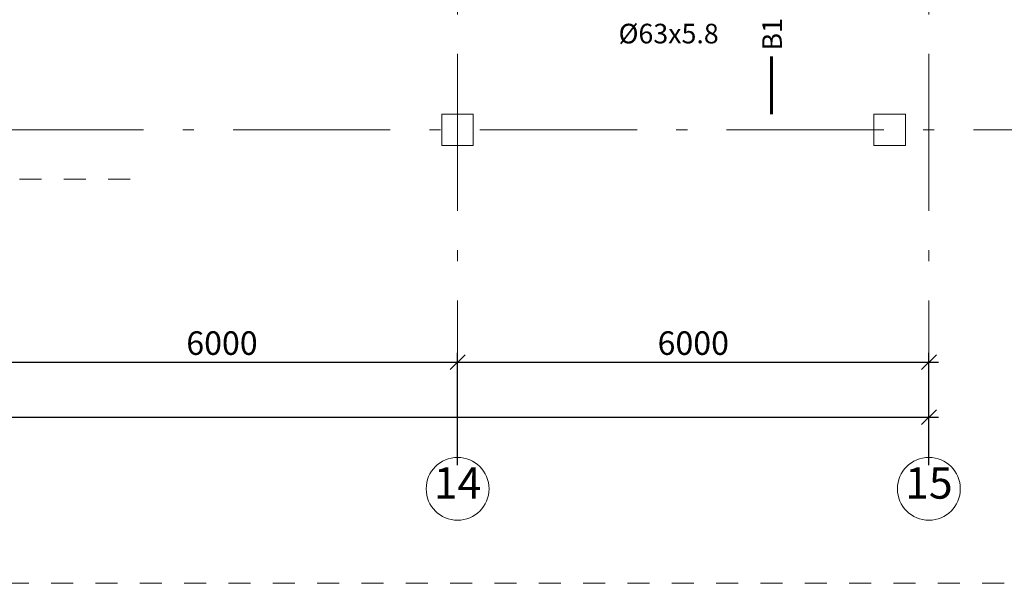
# Model space of a CAD drawing. Extents: x -157905 to -42031, y -37561 to 44012.
# Drawn here: x -81479 to -68944, y -22424 to -15246 of the extents above; entities that cross this region are included whole.
import ezdxf
from ezdxf.enums import TextEntityAlignment as Align

# ---------------------------------------------------------------- set-up
doc = ezdxf.new("R2010")
doc.units = 0
doc.header["$MEASUREMENT"] = 0
doc.linetypes.add('Штриховая', pattern=[564.444447, 282.222223, -282.222223])
doc.linetypes.add('Штрихштриховая', pattern=[3141.111112, 2000, -500, 141.111112, -500])
doc.layers.add('В1', color=5, linetype='Continuous')
doc.layers.add('Размерные цепочки', color=7, linetype='Continuous')
for name, color, linetype, lineweight in [('Колонны_Ном_пера__5', 7, 'Continuous', 50), ('Наружные стены_Ном_пера__12', 7, 'Continuous', 35), ('Наружные стены_Ном_пера__234', 30, 'Continuous', 18), ('Разрезы основные_Ном_пера__120', 253, 'Continuous', 15), ('Текст', 7, 'Continuous', 13), ('Тексты_Ном_пера__33', 7, 'Continuous', 20)]:
    doc.layers.add(name, color=color, linetype=linetype, lineweight=lineweight)
doc.styles.get("Standard").update_dxf_attribs({"font": 'ARIAL.TTF'})
doc.styles.add('style1', font='ARIAL.TTF')
doc.dimstyles.new('Размерные цепочки ВК', dxfattribs={"dimtxt": 300, "dimasz": 190, "dimexe": 120, "dimexo": 300, "dimgap": 90, "dimtad": 1, "dimtoh": 1, "dimdec": 0, "dimzin": 0, "dimdsep": 46, "dimtxsty": 'Standard', "dimblk": 'OBLIQUE', "dimcen": 0.09, "dimdle": 120, "dimclrd": 256, "dimclre": 256, "dimclrt": 256, "dimadec": 0, "dimazin": 0, "dimtfac": 1, "dimtdec": 0, "dimtmove": 2, "dimatfit": 3, "dimfxl": 0, "dimtolj": 1, "dimtzin": 0, "dimarcsym": 0})

# ---------------------------------------------------------------- blocks, each defined once
blk = doc.blocks.new('_Oblique')
at = {"color": 0, "linetype": 'ByBlock', "lineweight": -2}
blk.add_line((-0.5, -0.5), (0.5, 0.5), dxfattribs=at)
blk = doc.blocks.new('*D8')
at = {"layer": 'Defpoints', "color": 0, "linetype": 'Continuous'}
for p in [(-147904, -20136), (-69904, -20308), (-69904, -21220)]:
    blk.add_point(p, dxfattribs=at)
at = {"layer": 'Размерные цепочки', "linetype": 'Continuous', "lineweight": -2}
for p, q in [((-69904, -20920), (-69904, -20188)), ((-148024, -20308), (-69784, -20308)), ((-147904, -20436), (-147904, -20428))]:
    blk.add_line(p, q, dxfattribs=at)
at = {"layer": 'Размерные цепочки', "linetype": 'Continuous', "lineweight": -2, "xscale": 190, "yscale": 190, "zscale": 190, "rotation": 180}
blk.add_blockref('_Oblique', (-147904, -20308), dxfattribs=at)
at = {"layer": 'Размерные цепочки', "linetype": 'Continuous', "lineweight": -2, "xscale": 190, "yscale": 190, "zscale": 190}
blk.add_blockref('_Oblique', (-69904, -20308), dxfattribs=at)
at = {"layer": 'Размерные цепочки', "linetype": 'Continuous', "lineweight": 13, "insert": (-108904, -20065), "char_height": 300, "attachment_point": 5}
blk.add_mtext('\\A1;78000', dxfattribs=at)
blk = doc.blocks.new('*D23')
at = {"layer": 'Defpoints', "color": 0, "linetype": 'Continuous'}
for p in [(-75904, -19608), (-81904, -21220), (-75904, -21220)]:
    blk.add_point(p, dxfattribs=at)
at = {"layer": 'Размерные цепочки', "linetype": 'Continuous', "lineweight": -2}
for p, q in [((-81904, -20920), (-81904, -19488)), ((-75904, -20920), (-75904, -19488)), ((-82024, -19608), (-75784, -19608))]:
    blk.add_line(p, q, dxfattribs=at)
at = {"layer": 'Размерные цепочки', "linetype": 'Continuous', "lineweight": -2, "xscale": 190, "yscale": 190, "zscale": 190, "rotation": 180}
blk.add_blockref('_Oblique', (-81904, -19608), dxfattribs=at)
at = {"layer": 'Размерные цепочки', "linetype": 'Continuous', "lineweight": -2, "xscale": 190, "yscale": 190, "zscale": 190}
blk.add_blockref('_Oblique', (-75904, -19608), dxfattribs=at)
at = {"layer": 'Размерные цепочки', "linetype": 'Continuous', "lineweight": 13, "insert": (-78904, -19365), "char_height": 300, "attachment_point": 5}
blk.add_mtext('\\A1;6000', dxfattribs=at)
blk = doc.blocks.new('*D24')
at = {"layer": 'Defpoints', "color": 0, "linetype": 'Continuous'}
for p in [(-69904, -19608), (-75904, -21220), (-69904, -21220)]:
    blk.add_point(p, dxfattribs=at)
at = {"layer": 'Размерные цепочки', "linetype": 'Continuous', "lineweight": -2}
for p, q in [((-75904, -20920), (-75904, -19488)), ((-69904, -20920), (-69904, -19488)), ((-76024, -19608), (-69784, -19608))]:
    blk.add_line(p, q, dxfattribs=at)
at = {"layer": 'Размерные цепочки', "linetype": 'Continuous', "lineweight": -2, "xscale": 190, "yscale": 190, "zscale": 190, "rotation": 180}
blk.add_blockref('_Oblique', (-75904, -19608), dxfattribs=at)
at = {"layer": 'Размерные цепочки', "linetype": 'Continuous', "lineweight": -2, "xscale": 190, "yscale": 190, "zscale": 190}
blk.add_blockref('_Oblique', (-69904, -19608), dxfattribs=at)
at = {"layer": 'Размерные цепочки', "linetype": 'Continuous', "lineweight": 13, "insert": (-72904, -19365), "char_height": 300, "attachment_point": 5}
blk.add_mtext('\\A1;6000', dxfattribs=at)

msp = doc.modelspace()

# ---------------------------------------------------------------- linework, layer by layer
at = {"layer": 'В1', "lineweight": 60}
msp.add_line((-71909.9, -16450), (-71909.9, -15713.9), dxfattribs=at)
at = {"layer": 'Колонны_Ном_пера__5', "color": 7, "linetype": 'Continuous', "lineweight": 13, "flags": 128}
for points in [[(-76104.4, -16850), (-75704.4, -16850), (-75704.4, -16450), (-76104.4, -16450)], [(-70604.4, -16850), (-70204.4, -16850), (-70204.4, -16450), (-70604.4, -16450)]]:
    msp.add_lwpolyline(points, close=True, dxfattribs=at)
at = {"layer": 'Наружные стены_Ном_пера__12', "color": 7, "linetype": 'Continuous', "lineweight": 13}
for centre in [(-75904.4, -21220.4), (-69904.4, -21220.4)]:
    msp.add_circle(centre, 400, dxfattribs=at)
at = {"layer": 'Наружные стены_Ном_пера__234', "color": 7, "linetype": 'Штрихштриховая', "lineweight": 13}
for p, q in [((-75904.4, -20820.4), (-75904.4, 42691.7)), ((-69904.4, -20820.4), (-69904.4, 42691.7)), ((-151006.9, -16650), (-63377.7, -16650))]:
    msp.add_line(p, q, dxfattribs=at)
at = {"layer": 'Разрезы основные_Ном_пера__120', "color": 7, "linetype": 'Штриховая', "lineweight": 13}
for p, q in [((-80071.7, -17276.8), (-148472.3, -17276.8)), ((-66122, -22423.7), (-151600.3, -22423.7))]:
    msp.add_line(p, q, dxfattribs=at)

# ---------------------------------------------------------------- texts
at = {"layer": 'В1', "ltscale": 0.1, "style": 'style1'}
msp.add_text('B1', height=250, rotation=90, dxfattribs=at).set_placement((-71901.3, -15432.6), align=Align.MIDDLE_CENTER)
at = {"layer": 'Текст', "color": 7, "linetype": 'Continuous'}
msp.add_text('%%C63x5.8', height=250, dxfattribs=at).set_placement((-73855.2, -15548.5))
at = {"layer": 'Тексты_Ном_пера__33', "color": 7, "linetype": 'Continuous', "lineweight": 13, "char_height": 400, "attachment_point": 4}
for s, insert in [('{14}', (-76207.9, -21197.5)), ('{15}', (-70207.9, -21197.5))]:
    msp.add_mtext(s, dxfattribs=dict(at, insert=insert))

# ---------------------------------------------------------------- dimensions: what is measured, and where the dimension line sits
at = {"layer": 'Размерные цепочки', "color": 7, "linetype": 'Continuous', "lineweight": 13}
for base, p1, p2, picture, middle in [((-75904.4, -19607.7), (-81904.4, -21220.4), (-75904.4, -21220.4), '*D23', (-78904.4, -19364.5)), ((-69904.4, -19607.7), (-75904.4, -21220.4), (-69904.4, -21220.4), '*D24', (-72904.4, -19364.5)), ((-69904.4, -20307.7), (-147904.4, -20136.3), (-69904.4, -21220.4), '*D8', (-108904.4, -20064.5))]:
    dim = msp.add_linear_dim(base=base, p1=p1, p2=p2, dimstyle='Размерные цепочки ВК', dxfattribs=at)
    dim.commit()
    dim.dimension.update_dxf_attribs({"geometry": picture, "text_midpoint": middle})

doc.saveas('drawing.dxf')
